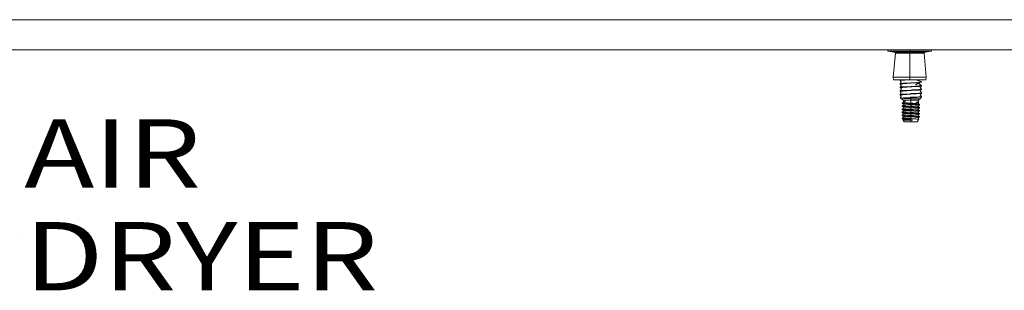
# Model space of a CAD drawing. Units: millimetres. Extents: x 967 to 8561, y -1553 to 1673.
# Drawn here: x 4550 to 5271, y -611 to -413 of the extents above; entities that cross this region are included whole.
import ezdxf

# ---------------------------------------------------------------- set-up
doc = ezdxf.new("R2010")
doc.units = ezdxf.units.MM
doc.layers.add('1', color=7, linetype='Continuous', true_color=0xffffff)
doc.styles.add('blockfont', font='simplex.shx')

# ---------------------------------------------------------------- blocks, each defined once
blk = doc.blocks.new('LABLE3D_3', base_point=(4548.884018, -572.158231))
at = {"layer": '1', "color": 18, "linetype": 'Continuous', "lineweight": 18, "insert": (4553.034018, -611.054065), "char_height": 50, "attachment_point": 7, "line_spacing_factor": 0.903614, "style": 'blockfont'}
blk.add_mtext('\\W1.2349;AIR DRYER', dxfattribs=at)

msp = doc.modelspace()

# ---------------------------------------------------------------- linework, layer by layer
at = {"layer": '1', "color": 18, "linetype": 'Continuous', "lineweight": 13}
for p, q in [((3887.088509, -412.750007), (5324.633093, -412.750007)), ((8199.721368, -434.949995), (1114.251713, -434.949995)), ((5185.997935, -435.720862), (5185.997935, -434.949995)), ((5188.141795, -435.720862), (5185.997935, -435.720862)), ((5190.936537, -436.585547), (5185.997935, -435.720862)), ((5188.141795, -435.720862), (5193.998786, -435.720862)), ((5191.47441, -437.395156), (5189.846011, -454.801262)), ((5190.936537, -436.585547), (5191.47441, -437.395156)), ((5202.000113, -436.585547), (5190.936537, -436.585547)), ((5202.000113, -437.395156), (5191.47441, -437.395156)), ((5202.000113, -435.720862), (5193.998786, -435.720862)), ((5202.000113, -435.720862), (5202.000113, -434.949995)), ((5210.000964, -435.720862), (5202.000113, -435.720862)), ((5202.000113, -436.585547), (5202.000113, -435.720862)), ((5202.000113, -436.585547), (5202.000113, -437.395156)), ((5213.063689, -436.585547), (5202.000113, -436.585547)), ((5202.000113, -437.395156), (5202.000113, -454.801262)), ((5212.52534, -437.395156), (5202.000113, -437.395156)), ((5210.000964, -435.720862), (5215.857955, -435.720862)), ((5213.063689, -436.585547), (5212.52534, -437.395156)), ((5212.52534, -437.395156), (5214.153739, -454.801262)), ((5213.063689, -436.585547), (5218.001814, -435.720862)), ((5215.857955, -435.720862), (5218.001814, -435.720862)), ((5218.001814, -435.720862), (5218.001814, -434.949995)), ((5189.846011, -454.801262), (5202.000113, -454.801262)), ((5189.846011, -454.801262), (5190.201731, -456.817986)), ((5190.201731, -456.817986), (5202.000113, -456.817986)), ((5194.865199, -456.956686), (5194.956796, -456.817986)), ((5195.859007, -456.817986), (5194.865199, -456.956686)), ((5194.865199, -456.956686), (5194.956791, -456.817986)), ((5194.865199, -456.956686), (5195.072146, -457.21227)), ((5194.865199, -459.623695), (5195.677729, -458.421589)), ((5196.571799, -459.385456), (5194.865199, -459.623695)), ((5194.865199, -459.623695), (5195.072146, -459.87928)), ((5194.865199, -462.290646), (5196.071597, -461.1758)), ((5195.072146, -457.21227), (5196.952792, -457.072855)), ((5195.072146, -457.21227), (5195.677729, -458.421589)), ((5195.072146, -459.87928), (5196.952792, -459.739805)), ((5195.072146, -459.87928), (5196.071597, -461.1758)), ((5196.571799, -459.385456), (5197.232218, -459.293247)), ((5196.952792, -457.072855), (5198.349448, -456.969262)), ((5196.952792, -459.739805), (5197.268458, -459.716381)), ((5197.232218, -459.293247), (5197.318526, -459.288181)), ((5202.800246, -461.63422), (5197.232218, -461.960257)), ((5202.800246, -459.306241), (5197.268458, -459.716381)), ((5202.800246, -458.96721), (5197.318526, -459.288181)), ((5200.389933, -456.817986), (5198.349448, -456.969262)), ((5202.000113, -454.801262), (5214.153739, -454.801262)), ((5202.000113, -454.801262), (5202.000113, -456.817986)), ((5202.000113, -456.817986), (5213.798495, -456.817986)), ((5203.02722, -458.954514), (5202.800246, -458.96721)), ((5202.800246, -459.306241), (5202.800246, -458.96721)), ((5202.800246, -459.306241), (5206.900092, -459.076584)), ((5203.02722, -461.621524), (5202.800246, -461.63422)), ((5202.800246, -461.973251), (5202.800246, -461.63422)), ((5203.02722, -458.954514), (5207.943411, -458.662869)), ((5206.210585, -461.432696), (5203.02722, -461.621524)), ((5203.441592, -461.937309), (5206.900092, -461.743594)), ((5209.056349, -458.889903), (5206.108542, -460.381747)), ((5206.210585, -461.432696), (5208.560916, -461.293281)), ((5206.900092, -459.076584), (5208.826991, -458.943487)), ((5206.900092, -461.743594), (5208.826991, -461.610497)), ((5208.45959, -456.817986), (5207.626315, -457.648934)), ((5208.560916, -458.626271), (5207.943411, -458.662869)), ((5208.45959, -456.817986), (5208.230072, -457.046863)), ((5210.734816, -458.290161), (5208.230072, -457.046863)), ((5208.560916, -455.959261), (5208.673175, -455.941903)), ((5208.560916, -458.626271), (5209.055872, -458.549739)), ((5208.560916, -461.293281), (5209.055872, -461.216689)), ((5208.826991, -458.943487), (5209.056349, -458.889903)), ((5208.826991, -461.610497), (5209.056349, -461.556912)), ((5209.481961, -458.790378), (5209.010573, -459.664286)), ((5210.734816, -460.957171), (5209.010573, -459.664286)), ((5209.055872, -458.549739), (5210.734816, -458.290161)), ((5209.055872, -461.216689), (5210.734816, -460.957171)), ((5209.056349, -458.889903), (5210.527869, -458.545805)), ((5209.056349, -461.556912), (5210.145445, -461.302222)), ((5210.527869, -461.212755), (5209.588976, -462.382556)), ((5210.527869, -461.212755), (5210.145445, -461.302222)), ((5210.734816, -458.290161), (5210.527869, -458.545805)), ((5210.527869, -461.212755), (5210.734816, -460.957171)), ((5214.153739, -454.801262), (5213.798495, -456.817986)), ((5196.571799, -462.052466), (5194.865199, -462.290646)), ((5194.865199, -462.290646), (5195.072146, -462.54629)), ((5194.865199, -464.957655), (5195.909472, -463.742615)), ((5195.158454, -464.916707), (5194.865199, -464.957655)), ((5195.107904, -465.090418), (5194.865199, -464.957655)), ((5195.107904, -465.090418), (5194.865199, -464.957655)), ((5194.865199, -467.624665), (5195.700617, -466.403366)), ((5195.32487, -467.560531), (5194.865199, -467.624665)), ((5195.153631, -467.777204), (5194.865199, -467.624665)), ((5194.93291, -470.24876), (5195.76499, -469.057919)), ((5195.072146, -462.54629), (5196.952792, -462.406815)), ((5195.072146, -462.54629), (5195.253344, -462.588728)), ((5195.158454, -464.916707), (5195.072146, -465.2133)), ((5195.072146, -465.2133), (5196.952792, -465.073825)), ((5195.107904, -465.090418), (5195.072146, -465.2133)), ((5195.072146, -465.2133), (5195.731135, -466.396273)), ((5195.32487, -467.560531), (5195.072146, -467.88031)), ((5195.072146, -467.88031), (5196.952792, -467.740835)), ((5195.153631, -467.777204), (5195.072146, -467.88031)), ((5195.072146, -467.88031), (5195.76499, -469.057919)), ((5196.571799, -464.719475), (5195.158454, -464.916707)), ((5195.253344, -462.588728), (5195.909472, -463.742615)), ((5196.571799, -467.386485), (5195.32487, -467.560531)), ((5195.686707, -466.31652), (5195.700617, -466.403366)), ((5196.571799, -462.052466), (5196.736308, -462.029458)), ((5196.571799, -464.719475), (5197.232218, -464.627267)), ((5196.571799, -467.386485), (5197.232218, -467.294277)), ((5196.736308, -462.029458), (5197.232218, -461.960257)), ((5202.800246, -461.973251), (5196.952792, -462.406815)), ((5202.800246, -464.640261), (5196.952792, -465.073825)), ((5202.800246, -467.307271), (5196.952792, -467.740835)), ((5202.800246, -464.30123), (5197.232218, -464.627267)), ((5202.800246, -466.968239), (5197.232218, -467.294277)), ((5203.441592, -461.937309), (5202.800246, -461.973251)), ((5203.02722, -464.288474), (5202.800246, -464.30123)), ((5202.800246, -464.640261), (5202.800246, -464.30123)), ((5203.37102, -464.608253), (5202.800246, -464.640261)), ((5203.02722, -466.955484), (5202.800246, -466.968239)), ((5202.800246, -467.307271), (5202.800246, -466.968239)), ((5206.900092, -467.077614), (5202.800246, -467.307271)), ((5203.416796, -464.265407), (5203.02722, -464.288474)), ((5203.352423, -466.936172), (5203.02722, -466.955484)), ((5208.560916, -466.627241), (5203.352423, -466.936172)), ((5203.37102, -464.608253), (5206.900092, -464.410604)), ((5203.416796, -464.265407), (5208.560916, -463.960231)), ((5206.900092, -464.410604), (5208.826991, -464.277507)), ((5206.900092, -467.077614), (5208.826991, -466.944517)), ((5208.560916, -463.960231), (5209.055872, -463.883699)), ((5208.560916, -466.627241), (5209.055872, -466.550709)), ((5208.826991, -464.277507), (5209.056349, -464.223922)), ((5208.826991, -466.944517), (5209.056349, -466.890932)), ((5209.055872, -463.883699), (5210.734816, -463.62418)), ((5209.055872, -466.550709), (5210.734816, -466.29119)), ((5209.055872, -469.217719), (5210.734816, -468.95814)), ((5209.056349, -464.223922), (5210.129233, -463.973046)), ((5209.056349, -466.890932), (5210.263224, -466.608764)), ((5210.527869, -466.546775), (5209.583254, -467.736364)), ((5210.734816, -468.95814), (5209.583254, -467.736364)), ((5210.734816, -463.62418), (5209.588976, -462.382556)), ((5210.129233, -463.973046), (5209.951373, -465.087832)), ((5210.734816, -466.29119), (5209.951373, -465.087832)), ((5210.317584, -463.929058), (5209.972912, -464.952827)), ((5210.129233, -463.973046), (5210.317584, -463.929058)), ((5210.734816, -468.95814), (5210.204573, -469.289363)), ((5210.263224, -466.608764), (5210.734816, -466.29119)), ((5210.527869, -466.546775), (5210.263224, -466.608764)), ((5210.527869, -463.879765), (5210.317584, -463.929058)), ((5210.514453, -466.439584), (5210.734816, -466.29119)), ((5210.514453, -466.439584), (5210.527869, -466.546775)), ((5210.514453, -466.439584), (5210.527869, -466.546775)), ((5210.734816, -463.62418), (5210.527869, -463.879765)), ((5210.557015, -469.069206), (5210.527869, -469.213785)), ((5195.265265, -470.169605), (5194.93291, -470.24876)), ((5194.93291, -470.24876), (5197.689982, -470.423401)), ((5197.712393, -470.24876), (5194.93291, -470.24876)), ((5194.93291, -470.24876), (5195.41111, -470.279051)), ((5197.271796, -469.958306), (5195.265265, -470.169605)), ((5195.41111, -470.279051), (5197.084876, -471.804977)), ((5197.621428, -473.301317), (5196.371527, -473.610164)), ((5196.371527, -473.610164), (5196.382971, -474.224628)), ((5197.218867, -473.750712), (5196.371527, -473.610164)), ((5196.382971, -474.224628), (5197.463961, -474.314214)), ((5197.18978, -474.432469), (5196.382971, -474.224628)), ((5196.382971, -476.459862), (5196.417304, -475.819887)), ((5197.084876, -475.564183), (5196.417304, -475.819887)), ((5197.509261, -476.036728), (5196.417304, -475.819887)), ((5197.084876, -471.804977), (5197.664089, -473.42029)), ((5199.102374, -471.804977), (5197.084876, -471.804977)), ((5197.18978, -474.432469), (5197.084876, -475.564183)), ((5198.701354, -475.722254), (5197.084876, -475.564183)), ((5197.901221, -474.629403), (5197.18978, -474.432469)), ((5197.609873, -473.481179), (5197.218867, -473.750712)), ((5197.745772, -473.838092), (5197.218867, -473.750712)), ((5197.598429, -469.939173), (5197.271796, -469.958306)), ((5198.417635, -474.39325), (5197.463961, -474.314214)), ((5197.509261, -476.036728), (5197.693797, -476.073385)), ((5197.598429, -469.939173), (5202.580901, -469.648005)), ((5199.102374, -471.804977), (5197.609873, -473.481179)), ((5197.609873, -473.481179), (5198.218794, -473.528863)), ((5197.966071, -470.24876), (5197.665663, -470.350982)), ((5197.665663, -470.350982), (5197.689982, -470.423401)), ((5202.800246, -470.736743), (5197.689982, -470.423401)), ((5197.693797, -476.073385), (5197.931738, -476.120592)), ((5197.712393, -470.24876), (5197.966071, -470.24876)), ((5198.133441, -473.902405), (5197.745772, -473.838092)), ((5198.17731, -474.705757), (5197.901221, -474.629403)), ((5202.800246, -476.422847), (5197.931738, -476.120592)), ((5202.800246, -469.97428), (5197.966071, -470.24876)), ((5202.800246, -474.187614), (5198.133441, -473.902405)), ((5198.17731, -474.705757), (5198.277445, -474.733473)), ((5198.218794, -473.528863), (5202.800246, -473.887802)), ((5198.773356, -474.768878), (5198.277445, -474.733473)), ((5199.291201, -474.46561), (5198.417635, -474.39325)), ((5198.701354, -475.722254), (5199.10285, -475.761474)), ((5198.773356, -474.768878), (5202.800246, -475.056172)), ((5199.102374, -471.804977), (5202.800246, -471.804977)), ((5199.10285, -475.761474), (5202.800246, -476.122976)), ((5199.291201, -474.46561), (5202.800246, -474.756361)), ((5202.800246, -469.63519), (5202.580901, -469.648005)), ((5203.02722, -469.622494), (5202.800246, -469.63519)), ((5202.800246, -469.97428), (5202.800246, -469.63519)), ((5203.289958, -469.946803), (5202.800246, -469.97428)), ((5202.800246, -470.736743), (5203.159304, -470.743121)), ((5202.800246, -470.736743), (5202.800246, -471.804977)), ((5202.800246, -471.804977), (5206.497641, -471.804977)), ((5202.800246, -471.804977), (5202.800246, -473.887802)), ((5202.800246, -473.887802), (5204.293223, -474.033774)), ((5202.800246, -474.187614), (5205.488177, -474.343718)), ((5202.800246, -474.756361), (5202.800246, -474.187614)), ((5202.800246, -474.756361), (5206.779929, -475.05808)), ((5202.800246, -475.056172), (5205.963584, -475.26312)), ((5202.800246, -476.122976), (5202.800246, -475.056172)), ((5202.800246, -476.122976), (5203.513594, -476.192773)), ((5203.916045, -469.569744), (5203.02722, -469.622494)), ((5203.159304, -470.743121), (5203.271838, -470.744432)), ((5203.271838, -470.744432), (5205.555411, -470.771671)), ((5206.900092, -469.744564), (5203.289958, -469.946803)), ((5203.513594, -476.192773), (5206.497164, -476.484479)), ((5208.560916, -469.294251), (5203.916045, -469.569744)), ((5206.497164, -474.249304), (5204.293223, -474.033774)), ((5205.488177, -474.343718), (5206.364127, -474.394561)), ((5207.020732, -470.763267), (5205.555411, -470.771671)), ((5206.704588, -475.350083), (5205.963584, -475.26312)), ((5207.712622, -474.541844), (5206.364127, -474.394561)), ((5206.497164, -474.249304), (5208.35826, -473.299624)), ((5208.515139, -474.446596), (5206.497164, -474.249304)), ((5208.515139, -471.804977), (5206.497641, -471.804977)), ((5206.582995, -473.074974), (5207.193823, -473.074974)), ((5206.582995, -473.074974), (5207.321616, -473.108233)), ((5207.367869, -473.174335), (5206.582995, -473.074974)), ((5206.704588, -475.350083), (5206.946345, -475.378395)), ((5206.779929, -475.05808), (5207.161398, -475.086988)), ((5206.900092, -469.744564), (5208.826991, -469.611527)), ((5206.946345, -475.378395), (5207.224818, -475.411058)), ((5207.020732, -470.763267), (5209.303828, -470.750273)), ((5207.161398, -475.086988), (5207.590075, -475.119473)), ((5207.193823, -473.074974), (5208.394499, -473.174335)), ((5208.515139, -473.074974), (5207.193823, -473.074974)), ((5207.224818, -475.411058), (5208.410235, -475.550116)), ((5207.321616, -473.108233), (5208.394499, -473.174335)), ((5208.35826, -473.299624), (5207.367869, -473.174335)), ((5207.590075, -475.119473), (5209.037276, -475.229205)), ((5207.712622, -474.541844), (5209.182711, -474.7023)), ((5208.250495, -473.194183), (5208.394499, -473.174335)), ((5208.35826, -473.299624), (5208.250495, -473.194183)), ((5208.515139, -473.074974), (5208.310069, -473.167348)), ((5208.336541, -473.310706), (5208.515139, -474.446596)), ((5208.410235, -475.550116), (5209.217043, -475.342275)), ((5208.410235, -475.550116), (5208.515139, -476.68177)), ((5209.328623, -470.750094), (5208.515139, -471.804977)), ((5208.515139, -471.804977), (5208.515139, -473.074974)), ((5208.515139, -474.446596), (5209.182711, -474.7023)), ((5208.560916, -469.294251), (5209.055872, -469.217719)), ((5208.826991, -469.611527), (5209.056349, -469.557942)), ((5209.037276, -475.229205), (5209.217043, -475.342275)), ((5209.056349, -469.557942), (5210.109683, -469.311536)), ((5209.887, -470.746935), (5209.154796, -470.975504)), ((5209.887, -470.746935), (5209.154796, -470.975504)), ((5209.217043, -475.342275), (5209.182711, -474.7023)), ((5209.328623, -470.750094), (5209.303828, -470.750273)), ((5209.328623, -470.750094), (5209.975215, -470.474244)), ((5209.328623, -470.750094), (5209.46023, -470.749379)), ((5209.46023, -470.749379), (5209.509377, -470.672981)), ((5209.46023, -470.749379), (5209.887, -470.746935)), ((5209.887, -470.746935), (5209.493576, -470.697543)), ((5210.109683, -469.311536), (5209.975215, -470.474244)), ((5210.527869, -469.213785), (5210.042283, -469.894318)), ((5210.109683, -469.311536), (5210.204573, -469.289363)), ((5210.527869, -469.213785), (5210.204573, -469.289363)), ((5196.382971, -476.459862), (5196.449252, -476.465345)), ((5197.138729, -476.654552), (5196.382971, -476.459862)), ((5196.417304, -478.055121), (5196.382971, -478.695036)), ((5196.382971, -478.695036), (5197.587939, -478.794874)), ((5197.18978, -478.902877), (5196.382971, -478.695036)), ((5196.417304, -480.290295), (5196.382971, -480.93027)), ((5196.382971, -480.93027), (5198.417635, -481.098832)), ((5197.18978, -481.138111), (5196.382971, -480.93027)), ((5196.504565, -482.542814), (5196.382971, -483.165444)), ((5196.382971, -483.165444), (5198.417635, -483.334066)), ((5197.084876, -477.799357), (5196.417304, -478.055121)), ((5196.417304, -478.055121), (5197.693797, -478.308559)), ((5197.084876, -480.034591), (5196.417304, -480.290295)), ((5197.693797, -480.543793), (5196.417304, -480.290295)), ((5196.775005, -482.415566), (5196.417304, -482.525528)), ((5196.470384, -482.717838), (5196.417304, -482.525528)), ((5196.504565, -482.542814), (5196.417304, -482.525528)), ((5196.449252, -476.465345), (5198.417635, -476.628424)), ((5197.559805, -476.770104), (5196.449252, -476.465345)), ((5197.084876, -482.269765), (5196.504565, -482.542814)), ((5197.693797, -482.778967), (5196.504565, -482.542814)), ((5197.18978, -483.373285), (5196.861021, -483.205062)), ((5197.559805, -476.770104), (5197.084876, -477.799357)), ((5199.10285, -477.996648), (5197.084876, -477.799357)), ((5197.18978, -478.902877), (5197.084876, -480.034591)), ((5197.084876, -480.034591), (5199.10285, -480.231882)), ((5197.18978, -481.138111), (5197.084876, -482.269765)), ((5197.084876, -482.269765), (5199.10285, -482.467056)), ((5197.18978, -483.373285), (5197.084876, -484.504999)), ((5197.190214, -476.668681), (5197.138729, -476.654552)), ((5197.939368, -479.110302), (5197.18978, -478.902877)), ((5198.17731, -481.411398), (5197.18978, -481.138111)), ((5197.18978, -483.373285), (5198.17731, -483.646573)), ((5197.190214, -476.668681), (5197.394535, -477.128274)), ((5197.190214, -476.668681), (5197.394535, -477.128274)), ((5198.17731, -476.940991), (5197.559805, -476.770104)), ((5197.587939, -478.794874), (5198.417635, -478.863658)), ((5197.693797, -478.308559), (5197.931738, -478.355826)), ((5197.693797, -480.543793), (5197.931738, -480.591)), ((5197.693797, -482.778967), (5197.931738, -482.826174)), ((5200.855704, -478.537322), (5197.931738, -478.355826)), ((5201.994391, -480.843247), (5197.931738, -480.591)), ((5202.634783, -483.118177), (5197.931738, -482.826174)), ((5197.939368, -479.110302), (5198.17731, -479.176165)), ((5198.17731, -476.940991), (5198.277445, -476.968647)), ((5198.17731, -479.176165), (5198.277445, -479.203881)), ((5198.17731, -481.411398), (5198.277445, -481.439055)), ((5201.342555, -477.187396), (5198.277445, -476.968647)), ((5198.277445, -479.203881), (5202.800246, -479.52658)), ((5200.011225, -481.562794), (5198.277445, -481.439055)), ((5198.417635, -476.628424), (5201.630564, -476.894618)), ((5198.417635, -478.863658), (5202.800246, -479.226709)), ((5198.417635, -481.098832), (5200.46136, -481.268169)), ((5198.417635, -483.334066), (5201.235266, -483.567477)), ((5199.10285, -477.996648), (5201.665373, -478.247226)), ((5199.10285, -480.231882), (5202.351065, -480.549456)), ((5199.10285, -482.467056), (5202.7106, -482.819856)), ((5200.011225, -481.562794), (5202.800246, -481.761814)), ((5202.800246, -481.461943), (5200.46136, -481.268169)), ((5200.855704, -478.537322), (5202.800246, -478.658022)), ((5201.342555, -477.187396), (5202.800246, -477.291406)), ((5201.630564, -476.894618), (5202.800246, -476.991535)), ((5201.665373, -478.247226), (5202.800246, -478.35821)), ((5202.800246, -480.893255), (5201.994391, -480.843247)), ((5202.351065, -480.549456), (5202.800246, -480.593384)), ((5202.634783, -483.118177), (5202.800246, -483.128429)), ((5202.7106, -482.819856), (5202.800246, -482.828559)), ((5202.800246, -476.422847), (5202.800246, -476.991535)), ((5202.800246, -476.422847), (5204.167338, -476.502241)), ((5202.800246, -476.991535), (5203.296633, -477.029146)), ((5202.800246, -477.291406), (5203.429194, -477.332533)), ((5202.800246, -478.35821), (5202.800246, -477.291406)), ((5202.800246, -478.35821), (5206.497164, -478.719712)), ((5202.800246, -478.658022), (5206.364127, -478.864969)), ((5202.800246, -479.226709), (5202.800246, -478.658022)), ((5202.800246, -479.226709), (5205.117674, -479.402424)), ((5202.800246, -479.52658), (5202.800246, -480.593384)), ((5202.800246, -479.52658), (5205.514403, -479.704143)), ((5202.800246, -480.593384), (5206.497164, -480.954887)), ((5202.800246, -480.893255), (5206.364127, -481.100203)), ((5202.800246, -481.461943), (5202.800246, -480.893255)), ((5202.800246, -481.461943), (5207.50186, -481.818379)), ((5202.800246, -481.761814), (5202.800246, -482.828559)), ((5202.800246, -481.761814), (5205.963584, -481.968762)), ((5202.800246, -482.828559), (5206.497164, -483.19012)), ((5202.800246, -483.128429), (5206.364127, -483.335377)), ((5202.800246, -483.697117), (5202.800246, -483.128429)), ((5203.296633, -477.029146), (5207.590075, -477.354706)), ((5205.963584, -477.498354), (5203.429194, -477.332533)), ((5206.364127, -476.629795), (5204.167338, -476.502241)), ((5205.117674, -479.402424), (5207.590075, -479.589881)), ((5205.514403, -479.704143), (5205.963584, -479.733528)), ((5205.963584, -477.498354), (5207.224818, -477.646292)), ((5207.224818, -479.881466), (5205.963584, -479.733528)), ((5205.963584, -481.968762), (5207.166644, -482.109846)), ((5207.712622, -476.777018), (5206.364127, -476.629795)), ((5207.712622, -479.012192), (5206.364127, -478.864969)), ((5206.364127, -481.100203), (5207.712622, -481.247426)), ((5206.364127, -483.335377), (5207.712622, -483.4826)), ((5206.497164, -476.484479), (5208.515139, -476.68177)), ((5206.497164, -478.719712), (5206.84907, -478.754045)), ((5206.497164, -480.954887), (5208.069296, -481.108607)), ((5206.497164, -483.19012), (5208.452197, -483.381213)), ((5206.497164, -483.19012), (5209.182711, -483.643116)), ((5208.515139, -478.917004), (5206.84907, -478.754045)), ((5207.166644, -482.109846), (5207.224818, -482.1167)), ((5207.224818, -477.646292), (5208.410235, -477.78529)), ((5207.224818, -479.881466), (5208.410235, -480.020464)), ((5207.224818, -482.1167), (5208.410235, -482.255698)), ((5207.50186, -481.818379), (5207.590075, -481.825114)), ((5207.590075, -477.354706), (5209.037276, -477.464439)), ((5207.590075, -479.589881), (5209.037276, -479.699613)), ((5207.590075, -479.589881), (5208.707305, -479.876638)), ((5209.037276, -481.934787), (5207.590075, -481.825114)), ((5207.712622, -476.777018), (5209.182711, -476.937533)), ((5207.712622, -479.012192), (5208.019229, -479.04569)), ((5207.712622, -481.247426), (5209.140273, -481.403233)), ((5207.712622, -483.4826), (5209.182711, -483.643116)), ((5209.182711, -479.172708), (5208.019229, -479.04569)), ((5208.515139, -481.152178), (5208.069296, -481.108607)), ((5208.410235, -477.78529), (5209.217043, -477.577449)), ((5208.515139, -478.917004), (5208.410235, -477.78529)), ((5208.410235, -480.020464), (5208.515139, -481.152178)), ((5208.410235, -482.255698), (5209.217043, -482.047857)), ((5208.410235, -482.255698), (5208.515139, -483.387412)), ((5208.410856, -480.02716), (5209.217043, -479.812623)), ((5208.410856, -480.02716), (5208.515139, -481.152178)), ((5208.515139, -483.387412), (5208.452197, -483.381213)), ((5208.515139, -476.68177), (5209.182711, -476.937533)), ((5208.515139, -478.917004), (5209.182711, -479.172708)), ((5208.515139, -481.152178), (5209.182711, -481.407882)), ((5208.515139, -483.387412), (5208.836461, -483.584711)), ((5209.217043, -479.812623), (5208.707305, -479.876638)), ((5209.217043, -477.577449), (5209.037276, -477.464439)), ((5209.217043, -479.812623), (5209.037276, -479.699613)), ((5209.217043, -482.047857), (5209.037276, -481.934787)), ((5209.182711, -481.407882), (5209.140273, -481.403233)), ((5209.217043, -477.577449), (5209.182711, -476.937533)), ((5209.182711, -479.172708), (5209.217043, -479.812623)), ((5209.182711, -481.407882), (5209.217043, -482.047857)), ((5196.570845, -485.28582), (5196.440669, -485.395313)), ((5196.440669, -485.395313), (5196.828337, -485.555173)), ((5196.570845, -485.28582), (5196.615668, -484.707595)), ((5197.222205, -485.28582), (5196.570845, -485.28582)), ((5197.084876, -484.504999), (5196.615668, -484.707595)), ((5196.825476, -484.840573), (5196.615668, -484.707595)), ((5197.017165, -484.962107), (5196.825476, -484.840573)), ((5196.828337, -485.555173), (5197.120638, -485.586585)), ((5196.828337, -485.555173), (5197.18978, -485.608519)), ((5197.024317, -484.966696), (5197.017165, -484.962107)), ((5197.024317, -484.966696), (5201.455565, -485.28582)), ((5197.084876, -484.504999), (5197.377177, -484.533549)), ((5197.18978, -485.608519), (5197.084876, -486.319662)), ((5197.084876, -486.319662), (5199.102374, -486.319662)), ((5197.084876, -486.319662), (5198.037596, -487.679959)), ((5197.120638, -485.586585), (5202.800246, -486.196459)), ((5197.910281, -485.807897), (5197.18978, -485.608519)), ((5197.222205, -485.28582), (5197.318526, -485.28582)), ((5197.318526, -485.28582), (5201.455565, -485.28582)), ((5197.377177, -484.533549), (5199.10285, -484.70229)), ((5197.910281, -485.807897), (5198.17731, -485.881747)), ((5202.800246, -487.679959), (5198.037596, -487.679959)), ((5198.17731, -483.646573), (5198.277445, -483.674229)), ((5198.17731, -485.881747), (5198.277445, -485.909463)), ((5200.880499, -483.860017), (5198.277445, -483.674229)), ((5202.800246, -486.232163), (5198.277445, -485.909463)), ((5199.102374, -486.319662), (5202.800246, -486.319662)), ((5199.10285, -484.70229), (5202.800246, -485.063792)), ((5200.880499, -483.860017), (5202.800246, -483.996988)), ((5201.235266, -483.567477), (5202.800246, -483.697117)), ((5201.455565, -485.28582), (5202.800246, -485.346139)), ((5202.800246, -483.697117), (5206.842871, -484.003604)), ((5202.800246, -483.996988), (5205.963584, -484.203936)), ((5202.800246, -485.063792), (5202.800246, -483.996988)), ((5202.800246, -485.063792), (5203.323813, -485.114993)), ((5202.800246, -485.346139), (5202.800246, -486.196459)), ((5202.800246, -485.346139), (5203.539343, -485.390009)), ((5202.800246, -486.196459), (5204.142066, -486.319662)), ((5202.800246, -486.232163), (5204.142066, -486.319662)), ((5202.800246, -486.232163), (5202.800246, -486.319662)), ((5202.800246, -486.319662), (5202.800246, -487.679959)), ((5204.142066, -486.319662), (5202.800246, -486.319662)), ((5207.562419, -487.679959), (5202.800246, -487.679959)), ((5203.323813, -485.114993), (5206.253024, -485.401393)), ((5203.539343, -485.390009), (5207.260581, -485.610903)), ((5205.963584, -484.203936), (5206.744166, -484.295488)), ((5206.253024, -485.401393), (5206.497164, -485.425294)), ((5206.497164, -485.425294), (5208.515139, -485.622586)), ((5206.744166, -484.295488), (5207.224818, -484.351874)), ((5206.842871, -484.003604), (5207.590075, -484.060288)), ((5207.224818, -484.351874), (5208.410235, -484.490872)), ((5208.636733, -485.692562), (5207.260581, -485.610903)), ((5208.636733, -485.692562), (5207.562419, -487.679959)), ((5207.590075, -484.060288), (5209.037276, -484.170021)), ((5208.410235, -484.490872), (5209.217043, -484.283031)), ((5208.410235, -484.490872), (5208.515139, -485.622586)), ((5208.515139, -485.622586), (5208.636733, -485.692562)), ((5209.217043, -484.283031), (5209.037276, -484.170021)), ((5209.217043, -484.283031), (5209.182711, -483.643116))]:
    msp.add_line(p, q, dxfattribs=at)
at = {"layer": '1', "color": 18, "lineweight": 35}
msp.add_line((4550.384018, -572.158231), (4550.384018, -572.158231), dxfattribs=at)

# ---------------------------------------------------------------- block references
at = {"layer": '1', "color": 18, "linetype": 'Continuous', "lineweight": 13}
msp.add_blockref('LABLE3D_3', (4548.884018, -572.158231), dxfattribs=at)

doc.saveas('drawing.dxf')
